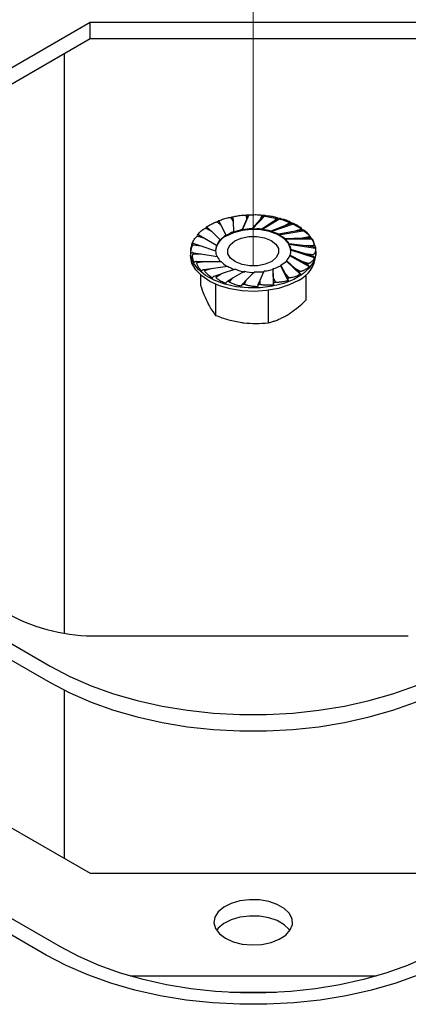
# Model space of a CAD drawing. Units: inches. Extents: x 0.2 to 10.8, y 0.2 to 8.2.
# Drawn here: x 7.4 to 7.6, y 4.8 to 5.3 of the extents above; entities that cross this region are included whole.
import ezdxf

# ---------------------------------------------------------------- set-up
doc = ezdxf.new("R2010")
doc.units = ezdxf.units.IN
doc.header["$MEASUREMENT"] = 0
doc.linetypes.add('PHANTOM', pattern=[0.49999999999999994, 0.25, -0.05, 0.05, -0.05, 0.05, -0.05])

msp = doc.modelspace()

# ---------------------------------------------------------------- linework, layer by layer
at = {"color": 7, "linetype": 'PHANTOM', "lineweight": 18}
msp.add_line((7.551852211945926, 5.279391952128405), (7.551852211945926, 5.139465966343111), dxfattribs=at)
at = {"color": 7, "linetype": 'Continuous', "lineweight": 25}
for p, q in [((7.470602224997153, 5.260780778237385), (7.19495098267716, 5.101650700966061)), ((7.633102211116779, 5.260780778237385), (7.470602224997153, 5.260780778237385)), ((7.470602224997153, 5.252642583361617), (7.470602224997153, 5.260780778237385)), ((7.470602224997153, 5.252642583361617), (7.201999627917274, 5.097581603528178)), ((7.633102211116779, 5.252642583361617), (7.470602224997153, 5.252642583361617)), ((7.457718623829613, 5.245205031503074), (7.457718623829613, 4.956490181206106)), ((7.540767224445092, 5.163623911712909), (7.541798034759306, 5.16156297552102)), ((7.541722184524423, 5.163832322638662), (7.541798034759306, 5.16156297552102)), ((7.549655463989613, 5.164898552543705), (7.546419276929877, 5.157346333120921)), ((7.548431715904233, 5.162587063690665), (7.546419276929877, 5.157713582211763)), ((7.548360021176901, 5.164731794470109), (7.548431715904233, 5.162587063690665)), ((7.549375871663931, 5.164790411570737), (7.548431715904233, 5.162587063690665)), ((7.557760928132376, 5.164616418025169), (7.551249076691174, 5.157805076710365)), ((7.555298496578596, 5.162585108157701), (7.551249076691174, 5.158172325801205)), ((7.556190806270558, 5.164667457435557), (7.555298496578596, 5.162585108157701)), ((7.557198321298325, 5.164572320756807), (7.555298496578596, 5.162585108157701)), ((7.565463723593471, 5.16313287738538), (7.556119967088899, 5.157526559927814)), ((7.563725914779898, 5.163435300558428), (7.561930417743855, 5.161557231142935)), ((7.564656455141327, 5.163192863359083), (7.561930417743855, 5.161557231142935)), ((7.0677787017822, 5.161118727319679), (7.450794876035561, 4.940008191607456)), ((7.528313877196111, 5.15826822024898), (7.530991588485184, 5.156780939652395)), ((7.528960376394363, 5.158724372757245), (7.530991588485184, 5.156780939652395)), ((7.533929850097691, 5.161419292736412), (7.535849547921178, 5.159582607287292)), ((7.534758824965747, 5.16176329542913), (7.535849547921178, 5.159582607287292)), ((7.535849547921178, 5.159582607287292), (7.538174334398379, 5.154757451916787)), ((7.541798034759306, 5.16156297552102), (7.541959732891355, 5.156548817889441)), ((7.546419276929877, 5.157713582211763), (7.546419276929877, 5.157346333120921)), ((7.551249076691174, 5.158172325801205), (7.551249076691174, 5.157805076710365)), ((7.561930417743855, 5.161557231142935), (7.556119967088899, 5.157893809018655)), ((7.556119967088899, 5.157893809018655), (7.556119967088899, 5.157526559927814)), ((7.572238911992583, 5.160548958346143), (7.560700020846394, 5.156529751443031)), ((7.567875506843456, 5.15957346517068), (7.560700020846394, 5.156897000533871)), ((7.570451848192452, 5.161119289535407), (7.567875506843456, 5.15957346517068)), ((7.571241981286989, 5.160746076069023), (7.567875506843456, 5.15957346517068)), ((7.575910254025371, 5.157877260320939), (7.572728650779523, 5.156769035345469)), ((7.576506153808152, 5.157398692516061), (7.572728650779523, 5.156769035345469)), ((7.0677787017822, 5.152953326091535), (7.450794876035561, 4.931842784268272)), ((7.524301979097456, 5.154385436214343), (7.527555277070635, 5.153348905966208)), ((7.524721954245868, 5.15492262111985), (7.527555277070635, 5.153348905966208)), ((7.527555277070635, 5.153348905966208), (7.533594378417533, 5.149817506761233)), ((7.530991588485184, 5.156780939652395), (7.535321065137367, 5.152461509550821)), ((7.538174334398379, 5.154757451916787), (7.538174334398379, 5.154390202825946)), ((7.541959732891355, 5.156548817889441), (7.541959732891355, 5.1561815687986)), ((7.560700020846394, 5.156897000533871), (7.560700020846394, 5.156529751443031)), ((7.577624767552498, 5.157040805539291), (7.564677110458271, 5.154882606026551)), ((7.572728650779523, 5.156769035345469), (7.564677110458271, 5.155249855117392)), ((7.564677110458271, 5.155249855117392), (7.564677110458271, 5.154882606026551)), ((7.576159120039339, 5.153335046126318), (7.567780223499733, 5.153064595917249)), ((7.567780223499733, 5.153064595917249), (7.567780223499733, 5.152697346826408)), ((7.581254285623995, 5.152847458425639), (7.567780223499733, 5.152697346826408)), ((7.579729141020374, 5.153930114807589), (7.576159120039339, 5.153335046126318)), ((7.58009018129405, 5.153378850064735), (7.576159120039339, 5.153335046126318)), ((7.522167600420647, 5.150035499798514), (7.525774739861776, 5.149520387971352)), ((7.52233241518336, 5.150617124190651), (7.525774739861776, 5.149520387971352)), ((7.525774739861776, 5.149520387971352), (7.533111923990887, 5.147005597022432)), ((7.533594378417533, 5.149817506761233), (7.533594378417533, 5.149450257670392)), ((7.535321065137367, 5.152461509550821), (7.535321065137367, 5.15209426045998)), ((7.569797844636446, 5.150490161212893), (7.569797844636446, 5.150122912122052)), ((7.577933081768603, 5.149505501476655), (7.569797844636446, 5.150490161212893)), ((7.582880091286993, 5.148254693703871), (7.569797844636446, 5.150122912122052)), ((7.570592524345127, 5.147701962311293), (7.570592524345127, 5.147334713220453)), ((7.577929684030076, 5.145541391714834), (7.570592524345127, 5.147701962311293)), ((7.581648276628133, 5.149546885443028), (7.577933081768603, 5.149505501476655)), ((7.581749842121507, 5.148960445550966), (7.577933081768603, 5.149505501476655)), ((7.520602220726269, 5.146510211634055), (7.520602220726269, 5.144809093507739)), ((7.521954593992427, 5.146101334135221), (7.525771342123249, 5.14555627820953)), ((7.522056171707882, 5.145514894243157), (7.525771342123249, 5.14555627820953)), ((7.525771342123249, 5.14555627820953), (7.533906579255406, 5.144217422564994)), ((7.570110069918482, 5.144890052572492), (7.570110069918482, 5.144522803481652)), ((7.576149171265379, 5.141712873719979), (7.570110069918482, 5.144890052572492)), ((7.579821515508812, 5.139128783571609), (7.570110069918482, 5.144522803481652)), ((7.582391403599022, 5.14357551886921), (7.570592524345127, 5.147334713220453)), ((7.581372033152655, 5.144444655495536), (7.577929684030076, 5.145541391714834)), ((7.581536835693286, 5.145026279887672), (7.577929684030076, 5.145541391714834)), ((7.583102215387663, 5.144809093507739), (7.583102215387663, 5.146510211634055)), ((7.523614267041965, 5.141682954065613), (7.527545328296676, 5.141726733559869)), ((7.523975282871478, 5.141131664878597), (7.527545328296676, 5.141726733559869)), ((7.527198294527861, 5.137663087170125), (7.530975773112329, 5.138292744340716)), ((7.527545328296676, 5.141726733559869), (7.535924224836282, 5.141642963416476)), ((7.527794194310642, 5.137184543809409), (7.530975773112329, 5.138292744340716)), ((7.530975773112329, 5.138292744340716), (7.539027313433581, 5.139457704216333)), ((7.543004403045459, 5.137810558799853), (7.535828917048396, 5.135488314515506)), ((7.561906389132546, 5.133498828609329), (7.561744715444659, 5.138158741444284)), ((7.561744715444659, 5.138158741444284), (7.561744715444659, 5.137791492353444)), ((7.562004727996528, 5.130013091099087), (7.561744715444659, 5.137791492353444)), ((7.565530089493473, 5.139950131861101), (7.565530089493473, 5.13958288277026)), ((7.567854900414837, 5.135479172398895), (7.565530089493473, 5.139950131861101)), ((7.569268604083611, 5.132108346894514), (7.565530089493473, 5.13958288277026)), ((7.568383358754485, 5.142246049782905), (7.568383358754485, 5.141878800692065)), ((7.572712835406668, 5.138280840033792), (7.568383358754485, 5.142246049782905)), ((7.575345569437545, 5.13521754653233), (7.568383358754485, 5.141878800692065)), ((7.57474407194165, 5.13633740692894), (7.572712835406668, 5.138280840033792)), ((7.575390571139903, 5.136793559437205), (7.572712835406668, 5.138280840033792)), ((7.578982494090147, 5.140139158566337), (7.576149171265379, 5.141712873719979)), ((7.579402444794396, 5.140676367916003), (7.576149171265379, 5.141712873719979)), ((7.525604168498897, 5.135018962159728), (7.525604168498897, 5.129851710741145)), ((7.532462442604863, 5.134315703617163), (7.535828917048396, 5.135488314515506)), ((7.533252600143562, 5.13394249015078), (7.535828917048396, 5.135488314515506)), ((7.539047993194687, 5.131868916327103), (7.541774030592159, 5.133504572987413)), ((7.539978533556116, 5.131626479127758), (7.541774030592159, 5.133504572987413)), ((7.541774030592159, 5.133504572987413), (7.547584456802953, 5.136813750315071)), ((7.548405951757418, 5.132476695972647), (7.55245537164484, 5.13653523353252)), ((7.555272732431781, 5.132474740439683), (7.557285171406138, 5.136994001566126)), ((7.56293719944676, 5.13143789241744), (7.561906389132546, 5.133498828609329)), ((7.561982263811592, 5.131229457047525), (7.561906389132546, 5.133498828609329)), ((7.568945598926105, 5.133298484257057), (7.567854900414837, 5.135479172398895)), ((7.569774573794162, 5.133642486949776), (7.567854900414837, 5.135479172398895)), ((7.578100279837116, 5.135018962159728), (7.578100279837116, 5.122355004010408)), ((7.533105030737186, 5.130375671354974), (7.533105030737186, 5.114854923985306)), ((7.546506102593526, 5.130489458929379), (7.548405951757418, 5.132476695972647)), ((7.547513642065455, 5.130394322250629), (7.548405951757418, 5.132476695972647)), ((7.554328576672082, 5.13027136811545), (7.555272732431781, 5.132474740439683)), ((7.555344427159114, 5.13033000966024), (7.555272732431781, 5.132474740439683)), ((7.559353098628376, 5.127296244706551), (7.559353098628376, 5.111106582842018)), ((7.455803545952755, 4.80015622274489), (7.072787383921477, 5.021266746235033)), ((7.448732485416029, 4.796074182123194), (7.065716298940587, 5.017184705613336)), ((7.184678665788286, 5.001911369829992), (7.470602224997153, 4.836851212174574)), ((7.474620833018295, 4.95514575840366), (7.62908361531772, 4.95514575840366)), ((7.457718623829613, 4.928102604419593), (7.457718623829613, 4.844288751811037)), ((7.470602224997153, 4.836851212174574), (7.633102211116779, 4.836851212174574)), ((7.490590778532122, 4.785616926815188), (7.613113657581811, 4.785616926815188)), ((7.540186675596087, 4.777478738050461), (7.563517748295765, 4.777478738050461))]:
    msp.add_line(p, q, dxfattribs=at)
at = {"color": 7, "linetype": 'Continuous', "lineweight": 25, "flags": 128}
for points in [[(7.557775521297128, 5.164223429231676), (7.560368973559569, 5.163867546676195), (7.566071112132422, 5.162574866053797), (7.57122682590651, 5.160664799230162), (7.575637994948308, 5.158210800912293), (7.579135098993909, 5.155307127789106), (7.581583719596123, 5.152065416348744), (7.582889771175171, 5.148610209596921), (7.583003069866335, 5.145074312666127), (7.581919264608768, 5.14159361065327), (7.579680008254626, 5.138301813124841), (7.57637131981021, 5.135325491952002), (7.5721204066949, 5.132778972480723), (7.567090580355438, 5.13076015358007), (7.561475145225423, 5.129346596576267), (7.555489918811715, 5.128592616397421), (7.549364896235165, 5.12852720381974), (7.543335474776445, 5.129152876591915), (7.53763331175943, 5.130445581658476), (7.532477597985342, 5.132355624037947)], [(7.570602228677466, 5.146850449925815), (7.570481474516873, 5.148076813536536), (7.569367896269913, 5.150712798640966), (7.56715374407021, 5.153106102104433), (7.56397815408823, 5.155106343441918), (7.560040615130571, 5.156587830772094), (7.555588599893964, 5.157457505169986), (7.550901798480739, 5.157660660600895), (7.546274714155434, 5.15718461054471), (7.541998085781632, 5.156059201323312), (7.538340628032897, 5.15435517434171)], [(7.540344829324636, 5.150075343782678), (7.542634318431818, 5.151970328558319), (7.545826114893247, 5.153364159123336), (7.549607773429427, 5.154120363720929), (7.553609136094233, 5.15416492542837), (7.557438534078923, 5.153493517628975), (7.560721091714092, 5.152171821786206), (7.56313551493358, 5.15032924529403), (7.564445428690235, 5.148146137180148), (7.564522647798192, 5.145836188309318), (7.563359594567216, 5.143625531624791), (7.561070129904195, 5.141730546849151), (7.557878333442767, 5.140336740728295), (7.554096674906588, 5.139580536130702), (7.550095287797619, 5.139535949979098), (7.546265914257091, 5.140207382222655), (7.54298333217776, 5.141529053621261), (7.540568933402433, 5.143371630113438), (7.539258995201618, 5.145554762671483), (7.53918177609366, 5.14786468709815), (7.540344829324636, 5.150075343782678)], [(7.532477597985342, 5.132355624037947), (7.528066428943544, 5.134809646799979), (7.524569349342105, 5.137713295479003), (7.522120728739891, 5.140955006919365), (7.520814664938761, 5.144410213671188), (7.520701366247597, 5.147946110601983), (7.521563670730628, 5.150950689226168)], [(7.574371542911804, 5.132301211333194), (7.569711874518469, 5.130005342299714), (7.564365887386879, 5.128278386694097), (7.558539010255017, 5.127186685972183), (7.552455151647382, 5.126772210760237), (7.54634811997411, 5.127050874207759), (7.540452628079335, 5.128011994215929), (7.5349952000129, 5.129618586767547), (7.530185591129468, 5.131808979241724), (7.526208599294239, 5.134498937055991), (7.523217098296758, 5.137585110293142), (7.521326012364966, 5.140948895878849), (7.520608038436841, 5.144461033084118), (7.520602220726269, 5.144809093507739)], [(7.450794876035561, 4.940008191607456), (7.460550357783847, 4.934874199526882), (7.471084801644609, 4.930281734246099), (7.482308326433937, 4.926269982812417), (7.49412517214695, 4.922873170108242), (7.506434531059296, 4.920120274687703), (7.51913136660659, 4.918034787390542), (7.53210736670673, 4.916634497455699), (7.545251823749729, 4.915931355022905), (7.558452600142123, 4.915931355022905), (7.571597057185122, 4.916634497455699), (7.584573069507343, 4.918034787390542), (7.597269905054637, 4.920120274687703), (7.609579251744903, 4.922873170108242), (7.621396097457915, 4.926269982812417), (7.632619634469325, 4.930281734246099), (7.643154066108005, 4.934874199526882), (7.652909560078372, 4.940008191607456)], [(7.450794876035561, 4.931842784268272), (7.460550357783847, 4.926708789132178), (7.471084801644609, 4.922116326906915), (7.482308326433937, 4.918104575473232), (7.49412517214695, 4.914707762769058), (7.506434531059296, 4.911954867348518), (7.51913136660659, 4.909869380051357), (7.53210736670673, 4.908469090116514), (7.545251823749729, 4.90776594615596), (7.558452600142123, 4.90776594615596), (7.571597057185122, 4.908469090116514), (7.584573069507343, 4.909869380051357), (7.597269905054637, 4.911954867348518), (7.609579251744903, 4.914707762769058), (7.621396097457915, 4.918104575473232), (7.632619634469325, 4.922116326906915), (7.643154066108005, 4.926708789132178), (7.652909560078372, 4.931842784268272)], [(7.534996031114409, 4.806642988364776), (7.538004716357821, 4.804403811454161), (7.541883491549878, 4.802666931518746), (7.546388648394812, 4.801541479520063), (7.551237099051763, 4.801098172418962), (7.556124195928936, 4.801364858227074), (7.560742871462491, 4.802324786582345), (7.564802900116248, 4.803917641514881), (7.568049207059079, 4.806043336403117), (7.57027780575856, 4.808568302234496), (7.571348631166072, 4.811333896397228), (7.571194437391776, 4.814166333121122), (7.56982490432385, 4.816887652795315), (7.567326099856919, 4.819326856284095), (7.563854979955592, 4.821330684802364), (7.559629708766286, 4.822773226471333), (7.554915725444846, 4.82356384233807), (7.550009268791318, 4.823652855754225), (7.545218604133486, 4.823034669006682), (7.540844761327158, 4.821748136091042), (7.537162541642251, 4.819874081629168), (7.534403333516859, 4.817530271482841), (7.532740519392496, 4.81486396339537), (7.532278549173659, 4.81204270376458), (7.533046462524881, 4.809243755542713), (7.534996031114409, 4.806642988364776)], [(7.570123049768537, 4.808328712780032), (7.56982490432385, 4.808749464030589), (7.567326099856919, 4.811188667519369), (7.563854979955592, 4.813192496037638), (7.559629708766286, 4.814635037706607), (7.554915725444846, 4.815425653573344), (7.550009268791318, 4.815514666989498), (7.545218604133486, 4.814896480241956), (7.540844761327158, 4.813609947326316), (7.537162541642251, 4.811735892864442), (7.534403333516859, 4.809392082718114), (7.533581374123314, 4.808328712780032)], [(7.647900902383258, 4.80015622274489), (7.638628913938503, 4.795276679113794), (7.628616585157336, 4.790911831759106), (7.617949323942004, 4.787098915250687), (7.606718160352031, 4.783870458657204), (7.595018891058543, 4.781254004438262), (7.582951346019409, 4.779271876224866), (7.570618459601076, 4.777940989377162), (7.558125463921228, 4.77727269820843), (7.545578959970624, 4.77727269820843), (7.533085988734938, 4.777940989377162), (7.520753102316605, 4.779271876224866), (7.508685557277471, 4.781254004438262), (7.496986287983984, 4.783870458657204), (7.48575511217193, 4.787098915250687), (7.475087850956597, 4.790911831759106), (7.465075522175429, 4.795276679113794), (7.455803545952755, 4.80015622274489)], [(7.654971962919986, 4.796074182123194), (7.645017371249612, 4.790835413197455), (7.634267953205583, 4.786149222888281), (7.622815374395641, 4.782055601844807), (7.61075736257971, 4.778589468552541), (7.598196803235919, 4.77578039433654), (7.585240835126591, 4.773652334475624), (7.572000019196738, 4.772223475426371), (7.558587311919254, 4.771505978159404), (7.54511713641676, 4.771505978159404), (7.531704429139277, 4.772223475426371), (7.518463600987342, 4.773652334475624), (7.505507632878014, 4.77578039433654), (7.492947073534222, 4.778589468552541), (7.480889061718293, 4.782055601844807), (7.46943649513043, 4.786149222888281), (7.458687064864322, 4.790835413197455), (7.448732485416029, 4.796074182123194)]]:
    msp.add_lwpolyline(points, dxfattribs=at)
at = {"color": 7, "linetype": 'Continuous', "lineweight": 25}
for centre, radius, start, end in [((7.550997897973754, 5.119037991673252), 0.04574462751660347, 101.6990843755462, 102.9233615443683), ((7.551833614008499, 5.113365267479818), 0.05148384156416499, 92.73623334867716, 93.86866071699716), ((7.551936256004251, 5.114228529441098), 0.05061804673432919, 84.03296161766744, 85.17848411155056), ((7.553285795235269, 5.121456209800572), 0.04325783347513433, 74.76029697786693, 76.03398426751127), ((7.542513953885429, 5.138828844443655), 0.02407346069187373, 124.2641537221393, 126.1473839716651), ((7.547850858494729, 5.129043390620891), 0.0352419283323744, 111.8075555872714, 113.2667645963664), ((7.553537857391762, 5.129735418471096), 0.02886956587986497, 104.275068182746, 113.6438032009059), ((7.554486508354628, 5.124708637615829), 0.03361992550175623, 95.52586120196155, 103.8838180858978), ((7.554306879429403, 5.123685614368882), 0.03425620918983577, 86.96607314973613, 95.12119389517237), ((7.554305064403968, 5.127348357886154), 0.03023272647683348, 77.78830464723995, 86.55840428314528), ((7.556927182145905, 5.131463110077458), 0.03259456353002266, 63.94858540161123, 65.48469792879183), ((7.562517261457748, 5.140590382421915), 0.02186797652761122, 50.23072516366035, 52.23329906170429), ((7.54194370390196, 5.146259568844894), 0.008861206694254753, 113.9922033408919, 176.17657811384), ((7.547122966658526, 5.14231008378748), 0.01533019871605804, 125.7130233911149, 140.3401166159833), ((7.550910592844462, 5.13645398816163), 0.02199818346340929, 114.0096730177472, 125.378035189606), ((7.555701846020018, 5.13417959948157), 0.02290220610106006, 66.92752476343455, 77.39432601868151), ((7.558765172344428, 5.141234360735048), 0.01487365495764082, 52.69133713567052, 66.5794420621884), ((7.56250873450473, 5.145852838952822), 0.008639206228354145, 32.46446477297874, 52.39732888631448), ((7.541345535434073, 5.147015040114985), 0.008242223874561387, 160.1223089134458, 182.6194863407463), ((7.54347174604562, 5.145787137649076), 0.010534744398938, 140.686881933574, 159.6522001759248), ((7.565242302581968, 5.147286647729034), 0.00536631709063268, 4.438722372648762, 31.90624719080638), ((7.541479922973656, 5.147440994684023), 0.008379318474634152, 182.9784865947386, 202.4148594801689), ((7.543760342200382, 5.148828799629726), 0.01087940451536319, 205.0787163866627, 221.3142867139466), ((7.563600558239424, 5.147666523888486), 0.007228880985058918, 311.4238394358742, 334.2221247479621), ((7.565645794255678, 5.147041015135908), 0.004955441165297336, 334.2744563073247, 3.397785870934895), ((7.567752210580369, 5.146222601009818), 0.01541494894712291, 295.4301194018085, 354.7387472820312), ((7.547281624994779, 5.15231051894977), 0.01558163275835153, 223.206022801589, 236.0077417534229), ((7.550729432465358, 5.157652496410858), 0.02163307774764853, 237.252594096641, 247.6351908461639), ((7.553100102592341, 5.163337394705386), 0.02745072860032842, 248.4215213560894, 258.4087138579845), ((7.55500068343993, 5.162636350430382), 0.02574391074689339, 275.0910647640297, 285.1867558492981), ((7.556977336776486, 5.156573296668497), 0.01902166510774807, 284.5147293190806, 296.7200873410182), ((7.560195965524477, 5.150916320603971), 0.01219467810402806, 295.9390056490003, 312.1744891265245), ((7.541116109884772, 5.154383772598512), 0.02175515813558132, 230.2269811041137, 232.2399007439485), ((7.554037089031114, 5.166791812654687), 0.03066464877199479, 257.8526955800635, 267.0433065725163), ((7.554301869096644, 5.166577732828515), 0.03009919129792955, 266.4828628554535, 275.6882506358363), ((7.55584510780092, 5.166038770111274), 0.03526399276226191, 291.8080121202848, 293.2663080633568), ((7.55048325929761, 5.173853546161179), 0.04351407189805426, 254.7640472697501, 256.0302339755494), ((7.551788260991935, 5.181047138249308), 0.0508328647192219, 264.0354985518977, 265.1762073771714), ((7.551886518934122, 5.181403395325837), 0.05119031014400442, 272.7343598333908, 273.8732824667113), ((7.55272495209995, 5.175933052835912), 0.04565204591842563, 281.6995601166986, 282.9262967615657), ((7.472820193968952, 5.045309236546353), 0.09018145647401091, 241.9597623651094, 271.144091904997)]:
    msp.add_arc(centre, radius, start, end, dxfattribs=at)
for points, knots in [([(7.534435844252402, 5.161864714257531), (7.535163230334743, 5.162167704744302), (7.53626303907985, 5.162625826772103), (7.537787334871981, 5.163121577595529), (7.538771997997581, 5.163395189117629), (7.539580112704193, 5.163574674410617), (7.540094362070336, 5.163662946435804), (7.540457466134275, 5.163692646030725), (7.540631109623995, 5.163685957356072), (7.540710941369001, 5.163666213668738), (7.540749205168251, 5.16364943897022), (7.540762603495135, 5.163630458045462), (7.540767224445092, 5.163623911712909)], [0, 0, 0, 0, 0.3557794068448697, 0.5379389466974069, 0.7237973054633432, 0.8171807026841925, 0.9119566779668904, 0.9590317688024417, 0.981953279153748, 0.989622014882531, 0.9964207359401538, 1, 1, 1, 1]), ([(7.541699720339486, 5.163959994497119), (7.542504818270809, 5.164145685043998), (7.543715842802691, 5.164424999893608), (7.545357897289255, 5.164682405815187), (7.546394990307467, 5.164802960771006), (7.547227341772529, 5.164858247183929), (7.547743863886387, 5.164868386467932), (7.548096642564685, 5.164844304439868), (7.548257916717815, 5.164812332406426), (7.548325072655739, 5.164781617441156), (7.548354515950975, 5.164758556935437), (7.548358584968518, 5.16473877628658), (7.548360021176901, 5.164731794470109)], [0, 0, 0, 0, 0.365674047177578, 0.5500451865252475, 0.7356919760664768, 0.827677485814474, 0.9194992192347164, 0.9638664258835825, 0.9846108851018011, 0.9912344017810872, 0.9969060773248974, 1, 1, 1, 1]), ([(7.541722184524423, 5.163832322638662), (7.541721026227766, 5.16387807166821), (7.54171930781481, 5.163945943507978), (7.541706827848477, 5.164129970267959), (7.541700671534156, 5.164011052401797), (7.541699975921016, 5.163973713515761), (7.541699720339486, 5.163959994497119)], [0, 0, 0, 0, 0.4513412328424296, 0.6695958392709438, 0.8786032117824638, 1, 1, 1, 1]), ([(7.549375871663931, 5.164790411570737), (7.549398381750356, 5.164843679166135), (7.549436142566432, 5.164933035903145), (7.549563299936678, 5.165071288368407), (7.549637966892726, 5.164964584079901), (7.549651405218292, 5.164913869765019), (7.549655463989613, 5.164898552543705)], [0, 0, 0, 0, 0.391818587520477, 0.6572782236292501, 0.8964878987316652, 0.9999999999999999, 0.9999999999999999, 0.9999999999999999, 0.9999999999999999]), ([(7.549655463989613, 5.164898552543705), (7.550482849385904, 5.164959839776264), (7.551720635159319, 5.16505152675176), (7.553370198060007, 5.165060124437091), (7.554389443104081, 5.165024828699068), (7.555189707478934, 5.16495623308793), (7.55567339777356, 5.164890621279786), (7.555992663109143, 5.16481603790961), (7.556130211604478, 5.164760928118343), (7.556180960791328, 5.16472104434882), (7.556197636928945, 5.164691897175657), (7.556192704763014, 5.164674250142726), (7.556190806270558, 5.164667457435557)], [0, 0, 0, 0, 0.3756654430716383, 0.5620033216477337, 0.7470158723154421, 0.8373400338067147, 0.9259460069002043, 0.9675276605603637, 0.9861853509409919, 0.9919221752573427, 0.9968906785488965, 1, 1, 1, 1]), ([(7.557198321298325, 5.164572320756807), (7.557252608585237, 5.164624361261234), (7.557357137023639, 5.164724563591671), (7.557572417079244, 5.16480347661442), (7.557713508345453, 5.1647044412705), (7.557751725767445, 5.164633499966667), (7.557760928132376, 5.164616418025169)], [0, 0, 0, 0, 0.3341154151522313, 0.6433285687977789, 0.9141171617546678, 1, 1, 1, 1]), ([(7.557760928132376, 5.164616418025169), (7.558554195865011, 5.164554848549388), (7.559734194754029, 5.164463262934555), (7.561279325362399, 5.164229051452763), (7.562211578798553, 5.16404572921326), (7.56292523080057, 5.163861843181226), (7.563343857134564, 5.163728376181697), (7.563608019433897, 5.163609019062164), (7.563712657356019, 5.163535042625729), (7.563742575455075, 5.163486814789572), (7.563742392723533, 5.163455475001109), (7.563730834840109, 5.163441324336328), (7.563725914779898, 5.163435300558428)], [0, 0, 0, 0, 0.3854001038879327, 0.5732890368614009, 0.7570941216128569, 0.8454446264807434, 0.9305427947850787, 0.9693214858488516, 0.9861336965552933, 0.991309331793567, 0.9963004808683377, 1, 1, 1, 1]), ([(7.564656455141327, 5.163192863359083), (7.564659743700347, 5.163194823142438), (7.564760594380467, 5.163254924081182), (7.564957844544681, 5.163341165453408), (7.565235676993253, 5.163331080642334), (7.565393397679196, 5.163228311159407), (7.565445722608089, 5.163157305108629), (7.565463723593471, 5.16313287738538)], [0, 0, 0, 0, 0.01282781136565009, 0.3933922100338226, 0.7052073420396598, 0.8985845095499012, 1, 1, 1, 1]), ([(7.565463723593471, 5.16313287738538), (7.566171083749838, 5.162957875667784), (7.567216241662596, 5.162699302396098), (7.568552354365345, 5.162244105317436), (7.569334072494873, 5.161930041894603), (7.569911793760883, 5.161647680308122), (7.570237603812001, 5.161456741680211), (7.570427708198377, 5.161302996299685), (7.570490368847588, 5.161211795644516), (7.570490752690756, 5.161160471123266), (7.570474525573228, 5.161134505787971), (7.570458538648248, 5.161123778751607), (7.570451848192452, 5.161119289535407)], [0, 0, 0, 0, 0.3949336375876153, 0.5835330314044117, 0.7652173126873244, 0.8511819133124137, 0.932529725738089, 0.9687218487694216, 0.9843661788165083, 0.9895877970291213, 0.9956425401499821, 1, 1, 1, 1]), ([(7.523882908383041, 5.154844277580436), (7.524311925169085, 5.155329302265712), (7.524964744291705, 5.156067346556266), (7.525968786220144, 5.156950109646705), (7.526658078577914, 5.157481339292957), (7.527260195015221, 5.157877659440877), (7.527668594111771, 5.158108239523672), (7.527981178365827, 5.158240638289894), (7.528145980385862, 5.158283386694597), (7.528234029540251, 5.158288350843485), (7.528280445121538, 5.158283554538816), (7.528305348834317, 5.158272131952733), (7.528313877196111, 5.15826822024898)], [0, 0, 0, 0, 0.3402055801844985, 0.5176783650222645, 0.7024993990768322, 0.7975353077440978, 0.8968210122780668, 0.948673603300682, 0.9759183246687368, 0.9856382420881034, 0.9950817667805641, 1, 1, 1, 1]), ([(7.528358854454307, 5.158755514619714), (7.528957805274862, 5.159160459448815), (7.529867518425549, 5.15977550766929), (7.531173210386372, 5.160483516278686), (7.532039041391171, 5.160897071385079), (7.532768364626126, 5.161192906270509), (7.533245612275628, 5.161356324693105), (7.533594732276418, 5.161439577061222), (7.533769406839005, 5.161458621397937), (7.533856677018101, 5.161451505982803), (7.533901343114685, 5.161440928623309), (7.53392243835099, 5.161424918014727), (7.533929850097691, 5.161419292736412)], [0, 0, 0, 0, 0.3465160724722207, 0.5263040256959636, 0.7119438774898275, 0.8064252035015699, 0.9038062443019977, 0.9534504921441037, 0.9785804337128308, 0.9873801195544325, 0.9955660436356331, 1, 1, 1, 1]), ([(7.528960376394363, 5.158724372757245), (7.528901713997725, 5.158775414542151), (7.528787226584664, 5.15887502932516), (7.528560501550018, 5.158946035181772), (7.528410856259155, 5.158846517949724), (7.528368765398159, 5.158772858804146), (7.528358854454307, 5.158755514619714)], [0, 0, 0, 0, 0.3289116575633022, 0.6419145305603945, 0.9156832410251421, 1, 1, 1, 1]), ([(7.534758824965747, 5.16176329542913), (7.534731568793932, 5.161817187695916), (7.534684656553533, 5.161909944925078), (7.534542833014745, 5.162038637516925), (7.534457339141759, 5.161934174845403), (7.53444067288386, 5.161880317947042), (7.534435844252402, 5.161864714257531)], [0, 0, 0, 0, 0.3803617414006738, 0.6546635225282639, 0.899947391407556, 1, 1, 1, 1]), ([(7.571241981286989, 5.160746076069023), (7.57134468012265, 5.160774883105915), (7.571564336524884, 5.160836496755593), (7.571906672099543, 5.160808663124091), (7.572138527751055, 5.160675433656269), (7.572221865119962, 5.160570435905456), (7.572238911992583, 5.160548958346143)], [0, 0, 0, 0, 0.2941617105101747, 0.6291649032684453, 0.9241447295460503, 1, 1, 1, 1]), ([(7.572238911992583, 5.160548958346143), (7.572810377342353, 5.16027881677375), (7.573650778099127, 5.159881544774725), (7.574682070705298, 5.159244595954148), (7.575260165881924, 5.158826767833847), (7.575663561158026, 5.158468704057619), (7.575874602100225, 5.15823643408842), (7.57598062832713, 5.158056448820709), (7.575991032090155, 5.157958695717092), (7.575968189526478, 5.15791260262435), (7.575941512031284, 5.15788982393922), (7.575919758898076, 5.157881080641173), (7.575910254025371, 5.157877260320939)], [0, 0, 0, 0, 0.3986161060141742, 0.586207505481137, 0.7645800595442732, 0.8480634423618417, 0.9265081914334095, 0.9618188913958309, 0.9785410343133457, 0.9852334373823622, 0.9935478582960112, 1, 1, 1, 1]), ([(7.576506153808152, 5.157398692516061), (7.576622533719956, 5.157410765304095), (7.576877386638747, 5.157437202729771), (7.577254795054428, 5.157351356621913), (7.577509449409721, 5.157186534208084), (7.57760555032979, 5.157065090532231), (7.577624767552498, 5.157040805539291)], [0, 0, 0, 0, 0.2842829924322113, 0.6225331267304163, 0.924518256812454, 1, 1, 1, 1]), ([(7.52131303251491, 5.150397566726998), (7.521538810302984, 5.150930262321776), (7.521882020858482, 5.151740026437878), (7.522516432076615, 5.152749868414648), (7.522982446531475, 5.153369786408422), (7.523416506679986, 5.153845383934789), (7.523727311990347, 5.15413139611093), (7.523982004259454, 5.154307119302918), (7.524126597411247, 5.154373350427478), (7.524211089736907, 5.154392433018441), (7.52426098688493, 5.154395419299338), (7.524290783383906, 5.154388162775148), (7.524301979097456, 5.154385436214343)], [0, 0, 0, 0, 0.3377447002238161, 0.5134143051401222, 0.6963232958428149, 0.7906710310114975, 0.8899301343175865, 0.9426459935412895, 0.97121818810836, 0.9821171170848249, 0.9932806993623279, 1, 1, 1, 1]), ([(7.524721954245868, 5.15492262111985), (7.524718535258768, 5.154924507881121), (7.52461298093009, 5.154982757828734), (7.524406125392817, 5.155064295186985), (7.524120311107562, 5.155047561800084), (7.52395657484527, 5.15494197560956), (7.523901662477575, 5.154869149659515), (7.523882908383041, 5.154844277580436)], [0, 0, 0, 0, 0.01266190640690962, 0.390910814209246, 0.7050374586624669, 0.8992621222429248, 1, 1, 1, 1]), ([(7.577624767552498, 5.157040805539291), (7.578025799015299, 5.15669771586449), (7.578614078198086, 5.15619443237619), (7.579266650312384, 5.155426184466626), (7.57960085331388, 5.154937013814735), (7.579799124850245, 5.154531639599781), (7.579881555539087, 5.15427333722884), (7.57988505248761, 5.154082029380387), (7.579844640061594, 5.153994017848445), (7.579802075334777, 5.153955818906651), (7.5797663692521, 5.153937974080344), (7.579740204082735, 5.153932450336852), (7.579729141020374, 5.153930114807589)], [0, 0, 0, 0, 0.3920882902463086, 0.5751603062678251, 0.7492289317434081, 0.831438603118348, 0.9107246288192891, 0.9494354781428043, 0.9707746935085078, 0.9801233070915333, 0.9915958085303692, 1, 1, 1, 1]), ([(7.58009018129405, 5.153378850064735), (7.580212148224811, 5.153372609489869), (7.580484450698121, 5.153358676828286), (7.580873200679696, 5.153212289898651), (7.581133296177399, 5.153012192409171), (7.581234243974206, 5.152874746266846), (7.581254285623995, 5.152847458425639)], [0, 0, 0, 0, 0.2752284685185189, 0.614473056219765, 0.9234594886045948, 1, 1, 1, 1]), ([(7.581254285623995, 5.152847458425639), (7.581459707984019, 5.152455459218356), (7.581763454401854, 5.151875832175842), (7.581985540879313, 5.151042451330351), (7.582048392845037, 5.150521548526933), (7.58202635205122, 5.150104532229045), (7.581967510674263, 5.149841429238984), (7.581871626506045, 5.149665032583576), (7.581791806025956, 5.149591328462535), (7.581732320453093, 5.14956126900255), (7.581689422619258, 5.149549077345676), (7.5816601761209, 5.149547519345117), (7.581648276628133, 5.149546885443028)], [0, 0, 0, 0, 0.3659309950910911, 0.5410814524829387, 0.7135222444890705, 0.7990300588048893, 0.8872162266759406, 0.934990349079091, 0.9633796617437236, 0.9757151571248699, 0.9901192509057452, 1, 1, 1, 1]), ([(7.520824344826939, 5.145718367448174), (7.520832673228139, 5.146264945028777), (7.520845225929591, 5.14708875562883), (7.521065489453389, 5.148174361576052), (7.521276041040936, 5.148848479724432), (7.521513081100007, 5.149377113712374), (7.521704768980221, 5.149702582780497), (7.521885746783306, 5.149912616674317), (7.522001811852194, 5.149998135461323), (7.522076703195006, 5.150029046675026), (7.522124833622044, 5.150039019880843), (7.522155631737689, 5.150036484926014), (7.522167600420647, 5.150035499798514)], [0, 0, 0, 0, 0.3463877796975733, 0.522081283189781, 0.7021305535876742, 0.7939738961751291, 0.8899634207765398, 0.94102324033412, 0.9692517870348872, 0.9804177099708623, 0.9923899817880376, 1, 1, 1, 1]), ([(7.52233241518336, 5.150617124190651), (7.522227216659616, 5.150643620246698), (7.522001314060574, 5.150700517698416), (7.521652425941487, 5.150664355017456), (7.521416191871243, 5.15052684863666), (7.521330480384425, 5.150419432837551), (7.52131303251491, 5.150397566726998)], [0, 0, 0, 0, 0.2925609553587047, 0.6282434186568497, 0.9243233251147994, 1, 1, 1, 1]), ([(7.582880091286993, 5.148254693703871), (7.582871625470214, 5.147839800122203), (7.582858836398872, 5.147213032055546), (7.5826374739959, 5.14639529806286), (7.582425650062445, 5.145890755838249), (7.582188440817024, 5.145498642628776), (7.58199468568047, 5.145257571125368), (7.581814391587536, 5.145106888034937), (7.58170052682229, 5.145048206782149), (7.581626929561293, 5.145027888228388), (7.58157931996973, 5.145022180799555), (7.581548788844756, 5.145025126589905), (7.581536835693286, 5.145026279887672)], [0, 0, 0, 0, 0.3332914262309428, 0.5034939851616622, 0.6806694978600883, 0.7731582544466168, 0.87290635186543, 0.9287953440673195, 0.9616487387459767, 0.9752769119254362, 0.9903207360742858, 1, 1, 1, 1]), ([(7.581749842121507, 5.148960445550966), (7.581869030130865, 5.148935558748589), (7.582140413631634, 5.148878893085757), (7.582514978626843, 5.148672388740753), (7.582762829451633, 5.148437276820559), (7.582860632354624, 5.148284992330092), (7.582880091286993, 5.148254693703871)], [0, 0, 0, 0, 0.2653900342728207, 0.6042761931997874, 0.9212665211516756, 0.9999999999999999, 0.9999999999999999, 0.9999999999999999, 0.9999999999999999]), ([(7.521954593992427, 5.146101334135221), (7.521836868553197, 5.14611077358282), (7.521578303869558, 5.146131505786483), (7.521197671859578, 5.146036844179854), (7.520941087348187, 5.145866955662727), (7.520843772293062, 5.145743094449728), (7.520824344826939, 5.145718367448174)], [0, 0, 0, 0, 0.2829437816506534, 0.6214397658593614, 0.9244262245501685, 1, 1, 1, 1]), ([(7.522450150489938, 5.141125627170568), (7.522243853560694, 5.141651784534384), (7.521936348996197, 5.142436070522596), (7.521718378354547, 5.143532873188407), (7.521656091731134, 5.14422111162116), (7.52167800166986, 5.144772600631723), (7.521735504546435, 5.145117928470217), (7.521829426550903, 5.145352595089749), (7.521910155471432, 5.145454340811957), (7.521971047842735, 5.145495542122537), (7.522014500602152, 5.145512106107265), (7.522044234316897, 5.145514095534612), (7.522056171707882, 5.145514894243157)], [0, 0, 0, 0, 0.3639653344792931, 0.5425238372734359, 0.7204203020926548, 0.8087298773185584, 0.8985922549593567, 0.9450579160637606, 0.9705232584783906, 0.9808132879740584, 0.9922969839077498, 0.9999999999999999, 0.9999999999999999, 0.9999999999999999, 0.9999999999999999]), ([(7.582391403599022, 5.14357551886921), (7.582163452562272, 5.143173544350325), (7.58181392714812, 5.142557182555291), (7.581182150951513, 5.141819911761842), (7.580716425677436, 5.141370798115894), (7.580283528811511, 5.141031970050499), (7.57997161650237, 5.140830960732331), (7.579718682518519, 5.140713548084779), (7.579576231779596, 5.140673197564228), (7.579492767034901, 5.140664508355415), (7.57944335700885, 5.140665684113386), (7.579413639249693, 5.140673444599522), (7.579402444794396, 5.140676367916003)], [0, 0, 0, 0, 0.3213682993346004, 0.4927654180511715, 0.6753760049363041, 0.7718382682601811, 0.8760121947170899, 0.9334379672051323, 0.9658519037034204, 0.9786139774052262, 0.9919440469031349, 1, 1, 1, 1]), ([(7.581372033152655, 5.144444655495536), (7.581480281498107, 5.144401975153721), (7.581732552926305, 5.144302509145803), (7.582067451942142, 5.144040135006456), (7.582286398075373, 5.143773631871801), (7.582373863542105, 5.143608611541106), (7.582391403599022, 5.14357551886921)], [0, 0, 0, 0, 0.2537694820718077, 0.5914066345138275, 0.9180619374208212, 1, 1, 1, 1]), ([(7.523614267041965, 5.141682954065613), (7.523492175385005, 5.14167395666112), (7.523218847790014, 5.141653814097799), (7.522830555706718, 5.141498458913498), (7.522571176750773, 5.141293087300841), (7.522470194835427, 5.141153361884371), (7.522450150489938, 5.141125627170568)], [0, 0, 0, 0, 0.2738728669611301, 0.6131214361784195, 0.9232067685662225, 1, 1, 1, 1]), ([(7.526079656339355, 5.136932280056915), (7.525675567773031, 5.137409160016193), (7.525076914332152, 5.138115653226596), (7.524432291888376, 5.139150480364477), (7.524100578098913, 5.139808743979169), (7.523903951710457, 5.140348523822263), (7.523823052531073, 5.140690357060518), (7.523819272961418, 5.140935625564741), (7.523857679819624, 5.141050590435039), (7.523901075998864, 5.141100611764151), (7.523937290992626, 5.141123097105789), (7.523964172143748, 5.141129159232817), (7.523975282871478, 5.141131664878597)], [0, 0, 0, 0, 0.3796292382044175, 0.5624171744757684, 0.7407062381697104, 0.8269264396809172, 0.9117183535192505, 0.9532008932747367, 0.9747183622449385, 0.983292453248525, 0.9930943060377293, 1, 1, 1, 1]), ([(7.579821515508812, 5.139128783571609), (7.579389475314558, 5.138775716973865), (7.578727098158026, 5.138234417224003), (7.577728931172937, 5.137623102615849), (7.57704074540731, 5.13726214117891), (7.576440169238333, 5.137001923502307), (7.576031140249753, 5.13685622054429), (7.575720183459253, 5.13678132815662), (7.575557207735423, 5.136763909720444), (7.575470012822026, 5.136769047622104), (7.575424111579595, 5.136777574782299), (7.575399110828793, 5.136789489604455), (7.575390571139903, 5.136793559437205)], [0, 0, 0, 0, 0.3278943349863504, 0.5027072021083805, 0.687955546787514, 0.7848177849136527, 0.8878452571418731, 0.9430256463453613, 0.9728550200296484, 0.9837363725737092, 0.9944447140989224, 1, 1, 1, 1]), ([(7.578982494090147, 5.140139158566337), (7.579089835562712, 5.140067325483482), (7.579323033248049, 5.139911269224407), (7.579598909163444, 5.139576047744772), (7.579754678667959, 5.139298308639987), (7.579815480801298, 5.139144090013247), (7.579821515508812, 5.139128783571609)], [0, 0, 0, 0, 0.2889049794370953, 0.6276415897560236, 0.9630428412216124, 1, 1, 1, 1]), ([(7.527198294527861, 5.137663087170125), (7.527080214751368, 5.137635494262243), (7.526810521366934, 5.137572472253447), (7.52644021620193, 5.137357369708009), (7.526195677031061, 5.137117294902428), (7.526098924654898, 5.136963006683097), (7.526079656339355, 5.136932280056915)], [0, 0, 0, 0, 0.2638135643976645, 0.602548337697802, 0.9208471735167346, 1, 1, 1, 1]), ([(7.531465536343432, 5.133424102805901), (7.53089055479651, 5.133826620632272), (7.530038821732719, 5.134422879318002), (7.529015093145629, 5.13532935933884), (7.528438552215404, 5.135917359929829), (7.528037415432819, 5.136411176492298), (7.527826096508869, 5.136728386729365), (7.527724157736161, 5.136964734340532), (7.527712989663188, 5.137085713220139), (7.527735115335521, 5.137143165431443), (7.527761862057616, 5.137171004459643), (7.527784597541856, 5.137180525097533), (7.527794194310642, 5.137184543809409)], [0, 0, 0, 0, 0.385974993515751, 0.5717534163225468, 0.7521372775086749, 0.8385287265428402, 0.921952061332543, 0.9609577162213527, 0.9795864431801201, 0.9865010399757205, 0.9943020171964807, 1, 1, 1, 1]), ([(7.532462442604863, 5.134315703617163), (7.532356463948155, 5.134270550433282), (7.532108509744143, 5.134164907258365), (7.53178152747723, 5.133894910541018), (7.53156810635919, 5.133624258642238), (7.531482692753305, 5.133457581942483), (7.531465536343432, 5.133424102805901)], [0, 0, 0, 0, 0.2518570238960306, 0.5892602324413674, 0.9174976898531891, 1, 1, 1, 1]), ([(7.533252600143562, 5.13394249015078), (7.533243793467244, 5.133936080755956), (7.533225641539757, 5.133922869997906), (7.533210174973474, 5.133882829801863), (7.533226902848879, 5.133790572967476), (7.533359347617127, 5.133613709098849), (7.533608166362574, 5.133379668787639), (7.534064301608868, 5.133022479502739), (7.53468769156576, 5.132606787870098), (7.53576242979911, 5.131977792039748), (7.53695148693863, 5.131383490450419), (7.537891890964143, 5.130987206069406), (7.538240724742543, 5.130840208210826)], [0, 0, 0, 0, 0.005339159259886242, 0.01100483635738612, 0.02024415517602202, 0.05056236978118179, 0.1183824469828269, 0.1911146394699313, 0.3386014308889321, 0.4915278641549649, 0.8113871787593321, 1, 1, 1, 1]), ([(7.568945598926105, 5.133298484257057), (7.568980745124594, 5.133218740887743), (7.569071363120394, 5.133013137305664), (7.569170650201663, 5.132651779216532), (7.569236341962762, 5.132332953807685), (7.569263069016599, 5.132146881692692), (7.569268604083611, 5.132108346894514)], [0, 0, 0, 0, 0.2110956110726989, 0.5442711308902005, 0.9056203558741338, 1, 1, 1, 1]), ([(7.575345569437545, 5.13521754653233), (7.574743879480715, 5.134944866792593), (7.57382529406236, 5.134528573268064), (7.572525428950835, 5.134089855638596), (7.571660715376148, 5.133846073901613), (7.570932742703652, 5.133686018624864), (7.570455087264865, 5.13360723416513), (7.570107259049054, 5.133581250764751), (7.569934034143728, 5.133587733842687), (7.56984740582387, 5.133605262826566), (7.569803298901124, 5.133619937785546), (7.569782006753436, 5.13363665208832), (7.569774573794162, 5.133642486949776)], [0, 0, 0, 0, 0.3381015677552228, 0.5161714376936996, 0.702224316908883, 0.7980049218112794, 0.8979483692042959, 0.9498192894438499, 0.9766338365527357, 0.9861952065844564, 0.9951808305688086, 1, 1, 1, 1]), ([(7.57474407194165, 5.13633740692894), (7.574809025858041, 5.136266215569946), (7.574970641368636, 5.136089080325867), (7.575161055665336, 5.135745732430634), (7.575284933580321, 5.135436927458183), (7.575335243767417, 5.135254904874016), (7.575345569437545, 5.13521754653233)], [0, 0, 0, 0, 0.2246250605270425, 0.5589023090019805, 0.909469045652518, 1, 1, 1, 1]), ([(7.525604168498897, 5.129851710741145), (7.52619052177779, 5.128203444121689), (7.527302333444733, 5.125078089282356), (7.528695962465706, 5.122068093724048), (7.529354611840122, 5.120645525980666)], [0, 0, 0, 0, 0.5273854343553095, 1, 1, 1, 1]), ([(7.538240724742543, 5.130840208210826), (7.538297775789825, 5.13097090348549), (7.538410910897655, 5.131230078815237), (7.538664359521962, 5.131562298560234), (7.538887657590605, 5.131768178546302), (7.539024077090242, 5.131853889999663), (7.539047993194687, 5.131868916327103)], [0, 0, 0, 0, 0.3209108246631108, 0.6363823712468838, 0.9362531220961698, 1, 1, 1, 1]), ([(7.545943520203637, 5.129356643126876), (7.545147806937176, 5.129549785351924), (7.543959966990942, 5.129838107866938), (7.54241973358309, 5.130342689518116), (7.541488281989857, 5.130696069519195), (7.540775753908579, 5.131016021990153), (7.540356562966452, 5.131234243743083), (7.540093538348995, 5.131411147085213), (7.539990908286701, 5.13151152328937), (7.539962262208448, 5.131569370493047), (7.53996132744492, 5.131604339673217), (7.539973607311707, 5.131620140428506), (7.539978533556116, 5.131626479127758)], [0, 0, 0, 0, 0.3782921104300302, 0.5647140735920049, 0.7488976289980815, 0.8384116456459477, 0.925836855030592, 0.9666942638071627, 0.9850956447532616, 0.9909310661167732, 0.996361867305464, 1, 1, 1, 1]), ([(7.546506102593526, 5.130489458929379), (7.546445280461674, 5.130416711820727), (7.546293102954458, 5.130234697916997), (7.546115693760461, 5.129887731598441), (7.54600017244457, 5.129577001571294), (7.54595317845255, 5.129394210514701), (7.545943520203637, 5.129356643126876)], [0, 0, 0, 0, 0.2224089901427982, 0.5564692435315199, 0.9088451467379215, 1, 1, 1, 1]), ([(7.554048959902239, 5.129074533052502), (7.553219448986761, 5.129145035305307), (7.551974822840183, 5.129250819262571), (7.550329616286219, 5.129512012780401), (7.54931107306131, 5.129717141785062), (7.548511858398162, 5.129921755818684), (7.548027514611969, 5.130071717161376), (7.547709399509784, 5.130204009641809), (7.547573020752991, 5.130285118639057), (7.547523566086544, 5.130335646218894), (7.547506778754931, 5.130368013043756), (7.54751179731788, 5.13038725075861), (7.547513642065455, 5.130394322250629)], [0, 0, 0, 0, 0.3699421862979792, 0.5550737298297476, 0.7403283548100486, 0.8315442900533936, 0.9219459823245543, 0.9651381909580903, 0.9850535613307917, 0.9913565322597194, 0.9968227924363579, 1, 1, 1, 1]), ([(7.554328576672082, 5.13027136811545), (7.554298128829319, 5.130190783027685), (7.554219293557415, 5.129982132866338), (7.554133664206982, 5.129619352298768), (7.554076911783166, 5.129299603551416), (7.554053758928133, 5.12911317514442), (7.554048959902239, 5.129074533052502)], [0, 0, 0, 0, 0.2095862304458837, 0.5426587227503097, 0.905204233848257, 1, 1, 1, 1]), ([(7.562004727996528, 5.130013091099087), (7.561197536393257, 5.129959516927612), (7.559979760891422, 5.12987869186292), (7.558342076932946, 5.129890365170057), (7.557305759128078, 5.12993951762875), (7.556474407105399, 5.130020121464646), (7.555957431422958, 5.130094258688858), (7.555605624001339, 5.130175950060723), (7.555445523237584, 5.130233574814501), (7.555379164218547, 5.130275107853482), (7.555350199314424, 5.130301774944714), (7.555345903447346, 5.130322788340641), (7.555344427159114, 5.13033000966024)], [0, 0, 0, 0, 0.3602581137642654, 0.5435060319032419, 0.7294016415974874, 0.8222210754066616, 0.9157219263719841, 0.9615644910417053, 0.9834479660389875, 0.9905881973502078, 0.9967656044188216, 1, 1, 1, 1]), ([(7.561982263811592, 5.131229457047525), (7.561984719681818, 5.131146406891345), (7.561991164688563, 5.130928456117359), (7.561997922581657, 5.130561946194391), (7.562002472871315, 5.130239532585032), (7.562004339953726, 5.130052055227509), (7.562004727996528, 5.130013091099087)], [0, 0, 0, 0, 0.204881829387039, 0.5376769333753517, 0.9039136481454185, 1, 1, 1, 1]), ([(7.569268604083611, 5.132108346894514), (7.56853889087148, 5.131937706922399), (7.567431562431871, 5.131678763421148), (7.565912225075657, 5.131451782058333), (7.564928488451288, 5.131347807911292), (7.564121496948053, 5.131304059439754), (7.563606870925611, 5.131300271173637), (7.563244797806965, 5.131327904869467), (7.563072422289564, 5.1313601238303), (7.562993196231309, 5.131390499004661), (7.562955532296312, 5.131411225784493), (7.562941852672827, 5.131431123918564), (7.56293719944676, 5.13143789241744)], [0, 0, 0, 0, 0.3495605778789643, 0.5304527351527266, 0.7166280272318376, 0.8109815566636872, 0.9076676686994003, 0.9564031106857478, 0.9805887930643664, 0.9888216085988256, 0.9961975867011463, 0.9999999999999999, 0.9999999999999999, 0.9999999999999999, 0.9999999999999999]), ([(7.529354611840122, 5.120645525980666), (7.529442680867929, 5.120470428313708), (7.530476822843863, 5.118414361024221), (7.531849370879402, 5.11655549045017), (7.533105030737186, 5.114854923985306)], [0, 0, 0, 0, 0.08516144770785658, 1, 1, 1, 1]), ([(7.568726701454827, 5.115023002043654), (7.571253545136368, 5.116767072495057), (7.574529233674972, 5.119028008393041), (7.577435815341496, 5.121735949995295), (7.578100279837116, 5.122355004010408)], [0, 0, 0, 0, 0.7713931442993496, 0.9999999999999999, 0.9999999999999999, 0.9999999999999999, 0.9999999999999999]), ([(7.533105030737186, 5.114854923985306), (7.535231416213223, 5.114074003125952), (7.539503643618411, 5.112505015971828), (7.543980469732521, 5.111684899809081), (7.546229076904861, 5.111272974253183)], [0, 0, 0, 0, 0.4977229146215757, 1, 1, 1, 1]), ([(7.559353098628376, 5.111106582842018), (7.559642877956145, 5.111183917382002), (7.560226070772482, 5.111339556324646), (7.561099720757173, 5.111600481492921), (7.561979116880698, 5.11188548634252), (7.562865466828404, 5.112198997070946), (7.563758529844484, 5.112542431610501), (7.564658421670925, 5.112918164498607), (7.565563171337616, 5.113326947062153), (7.566546174564222, 5.11380713813934), (7.567607127491664, 5.114366295569), (7.568350653793272, 5.114802424446954), (7.568726701454827, 5.115023002043654)], [0, 0, 0, 0, 0.08825543612460869, 0.1776176953231782, 0.2682765207866812, 0.3602672067111001, 0.4542490816544861, 0.5498092108982732, 0.6472007666249924, 0.7463624445214575, 0.8717196561652099, 1, 1, 1, 1]), ([(7.546229076904861, 5.111272974253183), (7.546540030967545, 5.111230205238901), (7.550877965409613, 5.110633560260207), (7.555273057658072, 5.110878863529076), (7.559353098628376, 5.111106582842018)], [0, 0, 0, 0, 0.07168251775951351, 1, 1, 1, 1])]:
    msp.add_open_spline(points, degree=3, knots=knots, dxfattribs=at)

doc.saveas('drawing.dxf')
